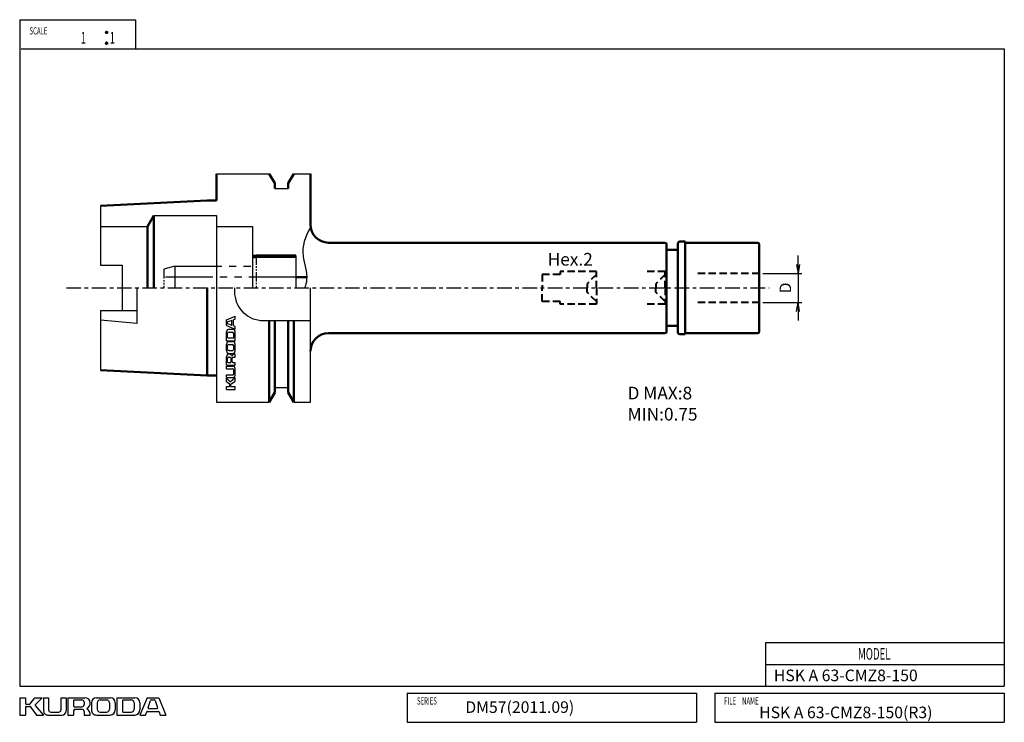
# Model space of a CAD drawing. Units: millimetres. Extents: x 5 to 277, y 5 to 199.
import ezdxf

# ---------------------------------------------------------------- set-up
doc = ezdxf.new("R2010")
doc.units = ezdxf.units.MM
doc.header["$PDMODE"] = 35
doc.header["$PDSIZE"] = 1
for name, pattern in [('ACISOTGB', [9, 4, -1, 1, -1, 1, -1]), ('ACISOWELD', [3, 2, -1]), ('CENTER', [7, 4, -1, 1, -1]), ('kuroda_nitensasen1', [23, 13, -2, 2, -2, 2, -2])]:
    doc.linetypes.add(name, pattern=pattern)
for name, color, linetype, lineweight in [('2実線(中)', 4, 'Continuous', 50), ('3実線(細)', 2, 'Continuous', 25), ('4破線(中)', 4, 'ACISOWELD', 40), ('6一点鎖線(細)', 2, 'CENTER', 25), ('7二点鎖線(細)', 2, 'ACISOTGB', 25), ('8文字(細)', 7, 'Continuous', 25), ('dimension', 7, 'Continuous', 25), ('outline', 4, 'Continuous', 50)]:
    doc.layers.add(name, color=color, linetype=linetype, lineweight=lineweight)
doc.layers.add('2実線_中_', color=4, linetype='Continuous')
doc.layers.add('PV0001_1', color=7, linetype='Continuous')
doc.styles.get("Standard").update_dxf_attribs({"font": 'romans.shx', "bigfont": 'EXTFONT.SHX'})
doc.dimstyles.new('JIS-KURODA$0', dxfattribs={"dimtxt": 3.2, "dimasz": 2.5, "dimexe": 1, "dimexo": 1, "dimgap": 1.5, "dimtad": 3, "dimdec": 3, "dimdsep": 46, "dimtxsty": 'STANDARD', "dimblk": 'OPEN', "dimcen": 0, "dimclrd": 7, "dimclre": 7, "dimclrt": 7, "dimaunit": 1, "dimadec": 3, "dimazin": 2, "dimtp": 0.1, "dimtm": 0.1, "dimtfac": 0.71, "dimtdec": 3, "dimtmove": 0, "dimatfit": 2, "dimldrblk": 'OPEN', "dimfxl": 1, "dimlwd": -1, "dimlwe": -1, "dimarcsym": 0})

# ---------------------------------------------------------------- blocks, each defined once
blk = doc.blocks.new('*U5')
at = {"layer": 'PV0001_1', "color": 7, "width": 0.61}
blk.add_text('FILE\u3000NAME', height=2, dxfattribs=at).set_placement((1022.64, 395.87))
blk = doc.blocks.new('*U6')
at = {"layer": 'PV0001_1', "color": 7, "width": 0.61}
blk.add_text('SERIES', height=2, dxfattribs=at).set_placement((937.78, 395.87))
blk = doc.blocks.new('*U7')
at = {"layer": 'PV0001_1', "color": 7, "width": 0.61}
blk.add_text('SCALE', height=2, dxfattribs=at).set_placement((830.73, 580.89))
blk = doc.blocks.new('*U8')
at = {"layer": 'PV0001_1', "color": 7, "width": 0.61}
blk.add_text('1', height=3.2, dxfattribs=at).set_placement((844.89, 578.37))
blk = doc.blocks.new('*U9')
at = {"layer": 'PV0001_1', "color": 7, "width": 0.61}
blk.add_text('1', height=3.2, dxfattribs=at).set_placement((852.89, 578.37))
blk = doc.blocks.new('*U10')
at = {"layer": 'PV0001_1', "color": 7, "width": 0.61}
blk.add_text('MODEL', height=3.2, dxfattribs=at).set_placement((1059.6, 408.27))
blk = doc.blocks.new('*U11')
at = {"layer": 'PV0001_1', "color": 2, "linetype": 'Continuous'}
for p, q in [((851.74, 581.59), (851.72, 581.47)), ((851.72, 581.47), (851.74, 581.36)), ((851.81, 581.68), (851.74, 581.59)), ((851.74, 581.36), (851.81, 581.26)), ((851.91, 581.75), (851.81, 581.68)), ((851.81, 581.26), (851.91, 581.19)), ((852.02, 581.77), (851.91, 581.75)), ((852.02, 581.17), (851.91, 581.19)), ((852.13, 581.75), (852.02, 581.77)), ((852.13, 581.19), (852.02, 581.17)), ((852.13, 581.75), (852.23, 581.68)), ((852.23, 581.26), (852.13, 581.19)), ((852.23, 581.68), (852.3, 581.59)), ((852.3, 581.36), (852.23, 581.26)), ((852.3, 581.59), (852.32, 581.47)), ((852.32, 581.47), (852.3, 581.36))]:
    blk.add_line(p, q, dxfattribs=at)
for points in [[(851.74, 581.59), (851.72, 581.47), (852.32, 581.47)], [(851.72, 581.47), (851.74, 581.36), (852.3, 581.36)], [(851.81, 581.68), (851.74, 581.59), (852.3, 581.59)], [(851.74, 581.36), (851.81, 581.26), (852.23, 581.26)], [(851.91, 581.75), (851.81, 581.68), (852.23, 581.68)], [(851.81, 581.26), (851.91, 581.19), (852.13, 581.19)], [(852.02, 581.77), (851.91, 581.75), (852.13, 581.75)]]:
    blk.add_solid(points, dxfattribs=at)
at = {"layer": 'PV0001_1', "color": 2, "linetype": 'Continuous', "extrusion": (0, 0, -1)}
for points in [[(-851.72, 581.47), (-852.32, 581.47), (-852.3, 581.36)], [(-851.74, 581.59), (-852.3, 581.59), (-852.32, 581.47)], [(-851.74, 581.36), (-852.3, 581.36), (-852.23, 581.26)], [(-851.81, 581.68), (-852.23, 581.68), (-852.3, 581.59)], [(-851.81, 581.26), (-852.23, 581.26), (-852.13, 581.19)], [(-851.91, 581.75), (-852.13, 581.75), (-852.23, 581.68)], [(-851.91, 581.19), (-852.13, 581.19), (-852.02, 581.17)]]:
    blk.add_solid(points, dxfattribs=at)
blk = doc.blocks.new('*U12')
at = {"layer": 'PV0001_1', "color": 2, "linetype": 'Continuous'}
for p, q in [((851.74, 578.59), (851.72, 578.47)), ((851.72, 578.47), (851.74, 578.36)), ((851.81, 578.68), (851.74, 578.59)), ((851.74, 578.36), (851.81, 578.26)), ((851.91, 578.75), (851.81, 578.68)), ((851.81, 578.26), (851.91, 578.19)), ((852.02, 578.77), (851.91, 578.75)), ((852.02, 578.17), (851.91, 578.19)), ((852.13, 578.75), (852.02, 578.77)), ((852.13, 578.19), (852.02, 578.17)), ((852.13, 578.75), (852.23, 578.68)), ((852.23, 578.26), (852.13, 578.19)), ((852.23, 578.68), (852.3, 578.59)), ((852.3, 578.36), (852.23, 578.26)), ((852.3, 578.59), (852.32, 578.47)), ((852.32, 578.47), (852.3, 578.36))]:
    blk.add_line(p, q, dxfattribs=at)
for points in [[(851.74, 578.59), (851.72, 578.47), (852.32, 578.47)], [(851.72, 578.47), (851.74, 578.36), (852.3, 578.36)], [(851.81, 578.68), (851.74, 578.59), (852.3, 578.59)], [(851.74, 578.36), (851.81, 578.26), (852.23, 578.26)], [(851.91, 578.75), (851.81, 578.68), (852.23, 578.68)], [(851.81, 578.26), (851.91, 578.19), (852.13, 578.19)], [(852.02, 578.77), (851.91, 578.75), (852.13, 578.75)]]:
    blk.add_solid(points, dxfattribs=at)
at = {"layer": 'PV0001_1', "color": 2, "linetype": 'Continuous', "extrusion": (0, 0, -1)}
for points in [[(-851.72, 578.47), (-852.32, 578.47), (-852.3, 578.36)], [(-851.74, 578.59), (-852.3, 578.59), (-852.32, 578.47)], [(-851.74, 578.36), (-852.3, 578.36), (-852.23, 578.26)], [(-851.81, 578.68), (-852.23, 578.68), (-852.3, 578.59)], [(-851.81, 578.26), (-852.23, 578.26), (-852.13, 578.19)], [(-851.91, 578.75), (-852.13, 578.75), (-852.23, 578.68)], [(-851.91, 578.19), (-852.13, 578.19), (-852.02, 578.17)]]:
    blk.add_solid(points, dxfattribs=at)
blk = doc.blocks.new('_Open')
at = {"layer": 'outline', "color": 0, "lineweight": -2}
for p, q in [((-1, 0.17), (0, 0)), ((-1, -0.17), (0, 0)), ((0, 0), (-1, 0))]:
    blk.add_line(p, q, dxfattribs=at)
blk = doc.blocks.new('*D13')
at = {"layer": 'Defpoints', "color": 0, "transparency": 16777216}
for p in [(209.32, 128.93), (209.32, 120.93), (220.03, 120.93)]:
    blk.add_point(p, dxfattribs=at)
at = {"layer": 'dimension', "color": 7, "transparency": 16777216}
for p, q in [((220.03, 131.43), (220.03, 133.93)), ((210.32, 128.93), (221.03, 128.93)), ((220.03, 128.93), (220.03, 120.93)), ((210.32, 120.93), (221.03, 120.93)), ((220.03, 118.43), (220.03, 115.93))]:
    blk.add_line(p, q, dxfattribs=at)
at = {"layer": 'dimension', "color": 7, "transparency": 16777216, "xscale": 2.5, "yscale": 2.5, "zscale": 2.5}
for p, rotation in [((220.03, 128.93), 270), ((220.03, 120.93), 90)]:
    blk.add_blockref('_Open', p, dxfattribs=dict(at, rotation=rotation))
at = {"layer": 'dimension', "color": 7, "transparency": 16777216, "insert": (216.93, 124.93), "char_height": 3.2, "attachment_point": 5, "rotation": 90}
blk.add_mtext('D', dxfattribs=at)

msp = doc.modelspace()

# ---------------------------------------------------------------- linework, layer by layer
at = {"layer": '2実線(中)'}
for p, q in [((59.3243, 156.4307), (59.3243, 149.1212)), ((73.9468, 156.4307), (75.4493, 153.8283)), ((80.7018, 156.4307), (79.1993, 153.8283)), ((85.3243, 156.4307), (85.3243, 142.4307)), ((75.4493, 153.8283), (75.4493, 152.4307)), ((79.1993, 153.8283), (79.1993, 152.4307)), ((56.8243, 149.1212), (27.3243, 147.6422)), ((56.8243, 149.1212), (59.3243, 149.1212)), ((40.3283, 141.9307), (42.0603, 144.9307)), ((42.0603, 144.9307), (42.0603, 124.9307)), ((40.3283, 141.9307), (40.3283, 124.9307)), ((183.2243, 137.4307), (90.3243, 137.4307)), ((183.7243, 124.9307), (183.7243, 136.9307)), ((186.8243, 124.9307), (186.8243, 137.2307)), ((187.3243, 137.7307), (188.8243, 137.7307)), ((188.8243, 124.9307), (188.8243, 137.7307)), ((188.8243, 137.4307), (208.8243, 137.4307)), ((209.3243, 136.9307), (209.3243, 124.9307)), ((69.3243, 133.4307), (70.3243, 133.4307)), ((81.3243, 133.9307), (70.3243, 133.9307)), ((183.7243, 135.4307), (186.8243, 135.4307)), ((81.3243, 127.9307), (84.2967, 127.9307)), ((56.8243, 100.7402), (56.8243, 124.9307)), ((183.7243, 124.9307), (183.7243, 112.9307)), ((186.8243, 124.9307), (186.8243, 112.6307)), ((188.8243, 112.1307), (188.8243, 124.9307)), ((209.3243, 112.9307), (209.3243, 124.9307)), ((73.9468, 93.4307), (73.9468, 115.9307)), ((75.4493, 96.0331), (75.4493, 115.9307)), ((79.1993, 96.0331), (79.1993, 115.9307)), ((80.7018, 93.4307), (80.7018, 115.9307)), ((183.7243, 114.4307), (186.8243, 114.4307)), ((183.2243, 112.4307), (90.3243, 112.4307)), ((187.3243, 112.1307), (188.8243, 112.1307)), ((188.8243, 112.4307), (208.8243, 112.4307)), ((56.8243, 100.7402), (27.3243, 102.2192)), ((56.8243, 100.7402), (59.3243, 100.7402)), ((73.9468, 93.4307), (75.4493, 96.0331)), ((80.7018, 93.4307), (79.1993, 96.0331))]:
    msp.add_line(p, q, dxfattribs=at)
for centre, radius, start, end in [((90.3243, 142.4307), 5, 180, 270), ((183.2243, 136.9307), 0.5, 0, 90), ((187.3243, 137.2307), 0.5, 90, 180), ((208.8243, 136.9307), 0.5, 0, 90), ((90.3243, 107.4307), 5, 90, 180), ((183.2243, 112.9307), 0.5, 270, 0), ((187.3243, 112.6307), 0.5, 180, 270), ((208.8243, 112.9307), 0.5, 270, 0)]:
    msp.add_arc(centre, radius, start, end, dxfattribs=at)
at = {"layer": '3実線(細)'}
for p, q in [((70.3243, 133.9307), (69.3243, 133.9307)), ((70.3243, 133.4307), (81.3243, 133.4307))]:
    msp.add_line(p, q, dxfattribs=at)
at = {"layer": '4破線(中)'}
for p, q in [((154.3243, 128.6807), (149.3243, 128.6807)), ((149.3243, 128.6807), (149.3243, 124.9307)), ((164.3243, 129.4307), (154.3243, 129.4307)), ((154.3243, 129.4307), (154.3243, 128.6807)), ((164.3243, 128.6807), (161.729, 126.0854)), ((164.3243, 124.9307), (164.3243, 129.4307)), ((183.3243, 129.4307), (178.3243, 129.4307)), ((183.3243, 128.6807), (180.729, 126.0854)), ((183.3243, 124.9307), (183.3243, 129.4307)), ((209.3243, 128.9307), (192.3243, 128.9307)), ((161.729, 126.0854), (161.729, 124.9307)), ((180.729, 126.0854), (180.729, 124.9307)), ((149.3243, 121.1807), (149.3243, 124.9307)), ((161.729, 123.776), (161.729, 124.9307)), ((164.3243, 121.1807), (161.729, 123.776)), ((164.3243, 124.9307), (164.3243, 120.4307)), ((180.729, 123.776), (180.729, 124.9307)), ((183.3243, 121.1807), (180.729, 123.776)), ((183.3243, 124.9307), (183.3243, 120.4307)), ((154.3243, 121.1807), (149.3243, 121.1807)), ((154.3243, 120.4307), (154.3243, 121.1807)), ((164.3243, 120.4307), (154.3243, 120.4307)), ((183.3243, 120.4307), (178.3243, 120.4307)), ((209.3243, 120.9307), (192.3243, 120.9307))]:
    msp.add_line(p, q, dxfattribs=at)
at = {"layer": '6一点鎖線(細)'}
msp.add_line((17.917, 124.9307), (212.0827, 124.9307), dxfattribs=at)
at = {"layer": '7二点鎖線(細)', "linetype": 'kuroda_nitensasen1', "ltscale": 0.2}
for p, q in [((70.3243, 133.9307), (70.3243, 124.9307)), ((44.8243, 130.1268), (44.8243, 124.9307))]:
    msp.add_line(p, q, dxfattribs=at)
at = {"layer": '7二点鎖線(細)', "linetype": 'kuroda_nitensasen1'}
for p, q in [((47.8243, 130.9307), (44.8243, 130.1268)), ((47.8243, 130.9307), (70.3243, 130.9307)), ((47.8243, 130.9307), (47.8243, 124.9307)), ((81.3243, 127.9307), (44.8243, 127.9307))]:
    msp.add_line(p, q, dxfattribs=at)
at = {"layer": 'PV0001_1', "color": 3, "linetype": 'Continuous'}
for p, q in [((5, 199), (5, 15)), ((5, 199), (37, 199)), ((37, 199), (37, 191)), ((5.3821, 191), (277, 191)), ((277, 191), (277, 15)), ((5, 15), (277, 15))]:
    msp.add_line(p, q, dxfattribs=at)
at = {"layer": 'PV0001_1', "color": 4, "linetype": 'Continuous'}
for p, q in [((59.3243, 156.4307), (73.9468, 156.4307)), ((27.3243, 147.6422), (27.3243, 131.2007)), ((42.0603, 144.9307), (59.3243, 144.9307)), ((59.3243, 144.9307), (59.3243, 124.9307)), ((27.3243, 141.9307), (40.3283, 141.9307)), ((59.3243, 141.9307), (69.3243, 141.9307)), ((69.3243, 141.9307), (69.3243, 124.9307)), ((81.3243, 133.9307), (81.3243, 124.9307)), ((27.3243, 131.2007), (33.3243, 131.2007)), ((33.3243, 131.2007), (33.3243, 118.6607)), ((37.3243, 124.9307), (37.3243, 115.0834)), ((59.3243, 124.9307), (59.3243, 93.4307)), ((85.3243, 93.4307), (85.3243, 124.9307)), ((27.3243, 118.6607), (27.3243, 102.2192)), ((27.3243, 118.6607), (37.3243, 118.6607)), ((37.3243, 115.0834), (27.3243, 116.0153)), ((72.3243, 115.9307), (85.3243, 115.9307)), ((59.3243, 93.4307), (73.9468, 93.4307)), ((211, 27), (211, 15)), ((211, 27), (277, 27)), ((211, 21), (277, 21)), ((5, 11.8), (5, 7)), ((5, 11.8), (6.6, 11.8)), ((6.6, 11.8), (6.6, 10.2)), ((7.86, 10.0772), (9.2, 11.8)), ((9.2, 11.8), (11.2, 11.8)), ((9.331, 9.9309), (11.2001, 11.7999)), ((11.6, 11.8), (11.6, 8.2)), ((11.6, 11.8), (13, 11.8)), ((13, 11.8), (13, 8.4)), ((16.4, 11.8), (16.4, 8.4)), ((16.4, 11.8), (17.8, 11.8)), ((17.8, 11.8), (17.8, 8.2)), ((18.3, 11.8), (23, 11.8)), ((18.3, 11.8), (18.3, 7)), ((19.9, 11), (19.9, 9.5)), ((20.1, 11.2), (22.2, 11.2)), ((26.2, 11.8), (27.5309, 11.8)), ((27.2, 11.2), (27.5309, 11.2)), ((27.5509, 11.8), (30, 11.8)), ((27.5509, 11.2), (29, 11.2)), ((31.8, 11.8), (34.4498, 11.8)), ((31.8, 11.8), (31.8, 7)), ((33.4, 11), (33.4, 8)), ((33.6, 11.2), (34.4498, 11.2)), ((34.4698, 11.8), (36.8, 11.8)), ((34.4698, 11.2), (35.8, 11.2)), ((40.2, 11.8), (38.2, 7)), ((40.2, 11.8), (43.4, 11.8)), ((40.488, 9.0631), (41.1547, 11.0631)), ((41.3441, 11.2), (42.2559, 11.2)), ((42.4459, 11.0634), (43.1125, 9.0634)), ((43.4, 11.8), (45.4, 7)), ((112, 13), (192, 13)), ((112, 13), (112, 5)), ((192, 13), (192, 5)), ((197, 13), (197, 5)), ((197, 13), (277, 13)), ((277, 13), (277, 5)), ((6.6, 9.2), (6.6, 7)), ((6.8, 10), (7.7022, 10)), ((6.8, 9.4), (7.7, 9.4)), ((7.8599, 9.3199), (9.5999, 6.9999)), ((9.3206, 9.6594), (11.6001, 7)), ((19.9, 8.2), (19.9, 7)), ((20.1, 9.3), (22.2, 9.3)), ((20.3, 8.6), (22.2, 8.6)), ((22.8, 10.6), (22.8, 9.9)), ((24.8, 10.4), (24.8, 8.4)), ((26.4, 10.4), (26.4, 8.6)), ((29.8, 10.4), (29.8, 8.6)), ((31.4, 10.4), (31.4, 8.4)), ((36.6, 10.4), (36.6, 8.6)), ((38.2, 10.4), (38.2, 8.4)), ((40.6775, 8.8), (41.6516, 8.8)), ((41.6716, 8.8), (42.9225, 8.8)), ((5, 7), (6.6, 7)), ((9.6, 7), (11.6, 7)), ((12.8, 7), (16.6, 7)), ((13.6, 7.8), (15.8, 7.8)), ((18.3, 7), (19.9, 7)), ((22.8, 8), (22.8, 7)), ((22.8, 7), (24.5, 7)), ((26.2, 7), (30, 7)), ((27.2, 7.8), (29, 7.8)), ((31.7937, 7), (36.8, 7)), ((33.6, 7.8), (35.8, 7.8)), ((38.2, 7), (39.8, 7)), ((39.8003, 6.9999), (40.088, 7.8631)), ((40.2775, 8), (41.6516, 8)), ((41.6716, 8), (43.3225, 8)), ((43.5125, 7.8633), (43.8003, 7.0001)), ((43.8, 7), (45.4, 7)), ((112, 5), (192, 5)), ((197, 5), (277, 5))]:
    msp.add_line(p, q, dxfattribs=at)
at = {"layer": 'PV0001_1', "color": 4, "linetype": 'Continuous', "ltscale": 0.2}
for p, q in [((80.7018, 156.4307), (85.3243, 156.4307)), ((75.4493, 152.4307), (79.1993, 152.4307)), ((64.3243, 124.9307), (64.3243, 123.9307)), ((62.1243, 116.1306), (64.5243, 117.1306)), ((64.5243, 116.3307), (64.5243, 117.1307)), ((62.1243, 114.5307), (62.1243, 116.1307)), ((62.1243, 114.5306), (64.5243, 113.5306)), ((62.4243, 115.1028), (62.4243, 115.5586)), ((62.4926, 115.6536), (63.4926, 115.9869)), ((63.4927, 114.6747), (62.4927, 115.008)), ((63.6243, 115.2665), (63.6243, 115.8919)), ((63.6243, 114.7694), (63.6243, 115.2565)), ((64.0243, 115.2665), (64.0243, 116.0919)), ((64.0243, 114.5694), (64.0243, 115.2565)), ((64.0926, 116.1869), (64.5242, 116.3308)), ((64.5244, 114.3308), (64.0927, 114.4747)), ((64.5243, 113.5307), (64.5243, 114.3307)), ((62.1243, 111.6656), (62.1243, 112.8307)), ((62.1243, 110.3307), (62.1243, 111.6556)), ((62.4243, 111.6656), (62.4243, 112.3307)), ((62.4243, 111.2307), (62.4243, 111.6556)), ((62.8243, 113.5307), (63.8243, 113.5307)), ((62.8243, 112.7307), (63.7243, 112.7307)), ((64.1243, 111.2307), (64.1243, 112.3307)), ((64.5243, 110.3275), (64.5243, 112.8307)), ((62.1243, 110.3306), (64.5243, 110.3306)), ((62.1243, 108.2061), (62.1243, 109.4307)), ((62.4243, 108.2061), (62.4243, 108.9307)), ((62.5243, 111.1307), (64.0243, 111.1307)), ((62.8243, 110.1307), (63.8243, 110.1307)), ((62.8243, 109.3306), (63.7243, 109.3306)), ((64.1243, 108.0307), (64.1243, 108.9307)), ((64.5243, 107.5307), (64.5243, 109.4307)), ((62.1243, 107.5307), (62.1243, 108.1961)), ((62.4243, 108.0307), (62.4243, 108.1961)), ((62.8243, 107.6307), (63.7243, 107.6307)), ((62.8243, 106.8306), (63.8243, 106.8306)), ((64.5243, 105.8307), (64.5243, 106.6807)), ((62.1243, 103.5807), (62.1243, 105.9307)), ((62.1243, 103.5806), (64.5243, 103.5806)), ((62.4243, 104.4807), (62.4243, 105.5307)), ((62.5243, 104.3807), (63.2743, 104.3807)), ((62.7243, 105.8306), (63.0743, 105.8306)), ((63.3743, 104.4807), (63.3743, 105.5307)), ((63.7243, 104.5807), (63.7243, 105.5307)), ((63.9243, 104.3807), (64.5243, 104.3807)), ((64.0243, 105.8306), (64.5243, 105.8306)), ((64.5243, 103.5807), (64.5243, 104.3807)), ((62.1243, 102.6307), (62.1243, 103.3307)), ((62.1243, 103.3306), (63.9243, 103.3306)), ((62.1243, 102.6307), (63.8243, 102.6307)), ((62.1243, 100.2307), (62.1243, 100.9307)), ((62.1243, 100.9307), (63.8243, 100.9307)), ((64.1243, 101.2307), (64.1243, 102.3307)), ((64.5243, 100.8307), (64.5243, 102.7307)), ((62.1243, 100.2307), (63.9243, 100.2307)), ((63.0589, 99.0962), (62.1243, 100.0307)), ((62.1243, 99.0307), (62.1243, 100.0307)), ((62.9857, 98.3607), (62.1243, 99.0306)), ((63.0243, 97.8307), (63.0243, 98.2818)), ((63.1947, 99.091), (64.5244, 100.2307)), ((63.3243, 97.8307), (63.3243, 98.2807)), ((63.3643, 98.3608), (64.5243, 99.2307)), ((64.5243, 99.2307), (64.5243, 100.2307)), ((62.1243, 96.9307), (62.1243, 97.7307)), ((62.1243, 97.7307), (62.9243, 97.7307)), ((62.1243, 96.9307), (64.5243, 96.9307)), ((63.4243, 97.7307), (64.5243, 97.7307)), ((64.5243, 96.9307), (64.5243, 97.7307)), ((75.4493, 97.4307), (79.1993, 97.4307)), ((80.7018, 93.4307), (85.3243, 93.4307))]:
    msp.add_line(p, q, dxfattribs=at)
at = {"layer": 'PV0001_1', "color": 2, "linetype": 'Continuous'}
for centre in [(29, 195.5), (29, 192.5)]:
    msp.add_circle(centre, 0.3, dxfattribs=at)
at = {"layer": 'PV0001_1', "color": 4, "linetype": 'Continuous'}
for centre, radius, start, end in [((72.3243, 123.9307), 8, 179.999978, 270.000028), ((20.1, 11), 0.2, 89.999982, 179.999964), ((22.2, 10.6), 0.6, 0, 89.999982), ((23, 10.3), 1.5, 0, 89.999982), ((26.2, 10.4), 1.4, 89.999982, 179.999964), ((27.2, 10.4), 0.8, 89.999982, 179.999964), ((29, 10.4), 0.8, 0, 89.999982), ((30, 10.4), 1.4, 0, 89.999982), ((33.6, 11), 0.2, 89.999982, 179.999964), ((35.8, 10.4), 0.8, 0, 89.999982), ((36.8, 10.4), 1.4, 0, 89.999982), ((41.3441, 11), 0.2, 89.999982, 161.565133), ((42.2559, 11), 0.2, 18.435053, 89.999982), ((6.8, 10.2), 0.2, 179.999978, 270.000028), ((6.8, 9.2), 0.2, 89.999982, 179.999964), ((7.7, 9.2), 0.2, 36.869908, 89.999982), ((7.7022, 10.2), 0.2, 270.000018, 322.124996), ((9.4724, 9.7895), 0.2, 135.000055, 220.601259), ((12.8, 8.2), 1.2, 179.999978, 270.000028), ((13.6, 8.4), 0.6, 179.999978, 270.000028), ((15.8, 8.4), 0.6, 270.000018, 0), ((16.6, 8.2), 1.2, 270.000018, 0), ((20.1, 9.5), 0.2, 179.999978, 270.000028), ((20.3, 8.2), 0.4, 89.999982, 179.999964), ((22.2, 9.9), 0.6, 270.000018, 0), ((22.2, 8), 0.6, 0, 89.999982), ((23.7798, 8.7894), 0.2, 117.304947, 234.426736), ((22.5, 7), 2, 0, 54.426731), ((23, 10.3), 1.5, 297.30499, 0), ((26.2, 8.4), 1.4, 179.999978, 270.000028), ((27.2, 8.6), 0.8, 179.999978, 270.000028), ((29, 8.6), 0.8, 270.000018, 0), ((30, 8.4), 1.4, 270.000018, 0), ((35.8, 8.6), 0.8, 270.000018, 0), ((36.8, 8.4), 1.4, 270.000018, 0), ((40.6775, 9), 0.2, 161.565038, 270.000001), ((42.9225, 9), 0.2, 270.000018, 18.43488), ((33.6, 8), 0.2, 179.999978, 270.000028), ((40.2775, 7.8), 0.2, 89.999982, 161.56501), ((43.3225, 7.8), 0.2, 18.43488, 89.999982)]:
    msp.add_arc(centre, radius, start, end, dxfattribs=at)
at = {"layer": 'PV0001_1', "color": 4, "linetype": 'Continuous', "ltscale": 0.2}
for centre, radius, start, end in [((62.5243, 115.5586), 0.1, 108.435045, 179.999978), ((62.5243, 115.1027), 0.1, 179.999978, 251.565129), ((63.5243, 115.8919), 0.1, 0.000014, 108.434874), ((63.5243, 114.7694), 0.1, 251.565064, 0), ((64.1243, 116.0919), 0.1, 108.434874, 179.999978), ((64.1243, 114.5694), 0.1, 179.999978, 251.564992), ((62.8243, 112.8307), 0.7, 89.999996, 179.999978), ((62.8243, 112.3307), 0.4, 89.999996, 179.999978), ((63.7243, 112.3307), 0.4, 0.000014, 89.999996), ((63.8243, 112.8307), 0.7, 0.000014, 89.999996), ((62.8243, 109.4307), 0.7, 89.999996, 179.999978), ((62.5243, 111.2307), 0.1, 179.999978, 269.999946), ((62.8243, 108.9307), 0.4, 89.999996, 179.999978), ((63.7243, 108.9307), 0.4, 0.000014, 89.999996), ((63.8243, 109.4307), 0.7, 0.000014, 89.999996), ((64.0243, 111.2307), 0.1, 269.999977, 0.000014), ((62.8243, 107.5307), 0.7, 179.999978, 269.999946), ((62.8743, 105.9307), 0.75, 89.999996, 179.999978), ((62.8243, 108.0307), 0.4, 179.999978, 269.999946), ((62.8743, 105.9307), 0.75, 27.304986, 89.999996), ((63.6296, 106.3206), 0.1, 207.30496, 324.426736), ((64.5243, 105.6807), 1, 89.999996, 144.426727), ((63.7243, 108.0307), 0.4, 269.999977, 0.000014), ((63.8243, 107.5307), 0.7, 269.999977, 0.000014), ((62.7243, 105.5307), 0.3, 89.999996, 179.999978), ((62.5243, 104.4807), 0.1, 179.999978, 269.999946), ((63.0743, 105.5307), 0.3, 0.000014, 89.999996), ((63.2743, 104.4807), 0.1, 269.999977, 0.000014), ((64.0243, 105.5307), 0.3, 89.999996, 179.999978), ((63.9243, 104.5807), 0.2, 179.999978, 269.999946), ((63.8243, 102.3307), 0.3, 0.000014, 89.999996), ((63.8243, 101.2307), 0.3, 269.999977, 0.000014), ((63.9243, 102.7307), 0.6, 0.000014, 89.999996), ((63.9243, 100.8307), 0.6, 269.999977, 0.000014), ((62.9243, 98.2818), 0.1, 0.000014, 52.124992), ((63.1295, 99.1669), 0.1, 225.000068, 310.601285), ((63.4243, 98.2807), 0.1, 126.869903, 179.999978), ((62.9243, 97.8307), 0.1, 269.999977, 0.000014), ((63.4243, 97.8307), 0.1, 179.999978, 269.999946)]:
    msp.add_arc(centre, radius, start, end, dxfattribs=at)
at = {"layer": 'PV0001_1', "color": 2, "linetype": 'Continuous'}
msp.add_open_spline([(85.3243, 141.6071), (83.8392, 139.1007), (82.2844, 134.5072), (84.8037, 128.5644), (83.989, 125.6899), (83.7217, 124.9307)], degree=3, knots=[8.8938927, 8.8938927, 8.8938927, 8.8938927, 17.44276354, 24.03010309, 26.41144668, 26.41144668, 26.41144668, 26.41144668], dxfattribs=at)

# ---------------------------------------------------------------- block references
at = {"layer": '2実線_中_'}
for name in ['*U7', '*U8', '*U9', '*U10', '*U6', '*U5']:
    msp.add_blockref(name, (-823.02, -385.9716), dxfattribs=at)
at = {"layer": 'PV0001_1', "color": 2, "linetype": 'Continuous'}
for name in ['*U11', '*U12']:
    msp.add_blockref(name, (-823.02, -385.9716), dxfattribs=at)

# ---------------------------------------------------------------- texts
at = {"layer": '8文字(細)', "color": 7, "insert": (150.8472, 134.6039), "char_height": 3.5, "attachment_point": 1}
msp.add_mtext_dynamic_manual_height_columns('Hex.2', width=13.130287, gutter_width=17.5, heights=[0], dxfattribs=at)
at = {"layer": '8文字(細)', "attachment_point": 1}
for s, insert, char_height, width in [('D MAX:8\\P  MIN:0.75', (172.9217, 97.6477), 3.5, 46.974339), ('HSK A 63-CMZ8-150', (213.3415, 19.5527), 3.2, 53.941412), ('DM57(2011.09)', (128.0977, 10.792), 3.2, 26.146016), ('HSK A 63-CMZ8-150(R3)', (209.2771, 9.3255), 3.2, 84.860825)]:
    msp.add_mtext(s, dxfattribs=dict(at, insert=insert, char_height=char_height, width=width))
at = {"layer": 'PV0001_1', "color": 7, "insert": (59.2774, 124.9307), "char_height": 0.2, "attachment_point": 4}
msp.add_mtext('HSK\u3000A\u300063-CMZ8-120', dxfattribs=at)

# ---------------------------------------------------------------- dimensions: what is measured, and where the dimension line sits
at = {"layer": 'dimension'}
dim = msp.add_linear_dim(base=(220.0335, 120.9307), p1=(209.3243, 128.9307), p2=(209.3243, 120.9307), angle=90, text='D', dimstyle='JIS-KURODA$0', dxfattribs=at)
dim.commit()
dim.dimension.update_dxf_attribs({"geometry": '*D13', "text_midpoint": (220.0335, 124.9307), "dimtype": 160})

doc.saveas('drawing.dxf')
